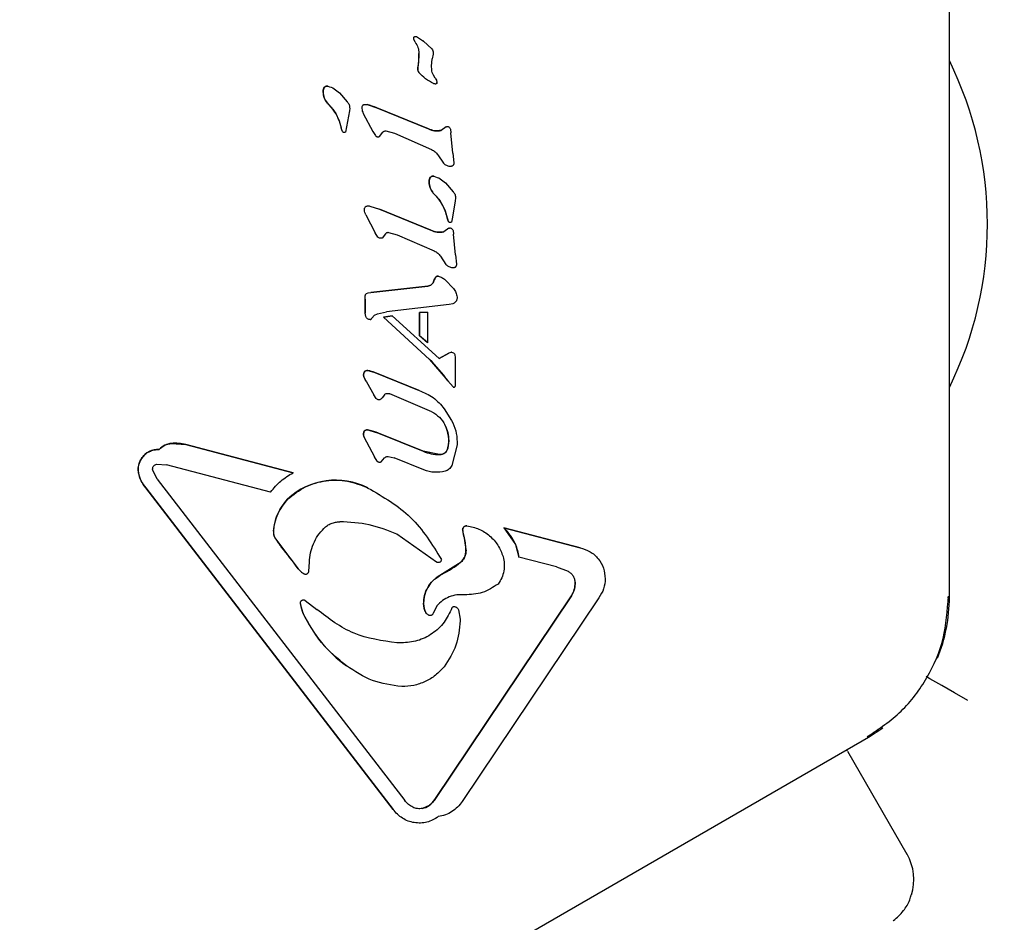
# Model space of a CAD drawing. Units: millimetres. Extents: x 452 to 1636, y 570 to 1473.
# Drawn here: x 1284 to 1289, y 986 to 991 of the extents above; entities that cross this region are included whole.
import ezdxf

# ---------------------------------------------------------------- set-up
doc = ezdxf.new("R2010")
doc.units = ezdxf.units.MM
doc.header["$LTSCALE"] = 100
doc.styles.add('SLDTEXTSTYLE1', font='TXT', dxfattribs={"width": 0.75})
doc.dimstyles.new('SLDDIMSTYLE1', dxfattribs={"dimtxt": 15.875, "dimasz": 8, "dimexe": 0, "dimexo": 0.0625, "dimgap": 3.96875, "dimtad": 2, "dimdec": 0, "dimrnd": 1e-09, "dimzin": 12, "dimdsep": 46, "dimtxsty": 'SLDTEXTSTYLE1', "dimblk1": 'DOT', "dimblk2": 'DOT', "dimsah": 1, "dimcen": 0.09, "dimse1": 1, "dimse2": 1, "dimadec": 0, "dimazin": 3, "dimtfac": 1, "dimtdec": 0, "dimtofl": 0, "dimtmove": 0, "dimatfit": 3, "dimldrblk": 'DOT', "dimfxl": 0, "dimfrac": 2, "dimtolj": 1, "dimtzin": 12, "dimarcsym": 0})

# ---------------------------------------------------------------- blocks, each defined once
blk = doc.blocks.new('_Dot')
at = {"color": 0, "linetype": 'ByBlock', "lineweight": -2}
blk.add_line((-0.5, 0), (-1, 0), dxfattribs=at)
at = {"color": 0, "linetype": 'ByBlock', "const_width": 0.5}
blk.add_lwpolyline([(-0.25, 0, 1), (0.25, 0, 1)], format="xyb", close=True, dxfattribs=at)
blk = doc.blocks.new('_D_4')
at = {"color": 7, "linetype": 'Continuous', "lineweight": 18}
blk.add_line((1427.2409, 1452.1597), (660.1273, 1452.1597), dxfattribs=at)
at = {"color": 7, "linetype": 'Continuous', "lineweight": 18, "xscale": 8, "yscale": 8, "rotation": 180.0000000000004}
blk.add_blockref('_Dot', (660.1273, 1452.1597), dxfattribs=at)
at = {"color": 7, "linetype": 'Continuous', "lineweight": 18, "xscale": 8, "yscale": 8}
blk.add_blockref('_Dot', (1427.2409, 1452.1597), dxfattribs=at)
at = {"color": 7, "linetype": 'Continuous', "lineweight": 18, "insert": (1026.0893, 1472.6237), "char_height": 15.875, "attachment_point": 1, "style": 'SLDTEXTSTYLE1'}
blk.add_mtext('767', dxfattribs=at)

msp = doc.modelspace()

# ---------------------------------------------------------------- linework, layer by layer
at = {"color": 7, "linetype": 'Continuous', "lineweight": 25}
for p, q in [((1289.0217, 987.6846), (1289.0217, 992.0763)), ((1285.87, 990.9744), (1285.87, 990.9744)), ((1285.8789, 990.9513), (1285.8722, 990.9644)), ((1285.8788, 990.9514), (1285.8789, 990.9513)), ((1285.886, 990.9839), (1285.9286, 990.9564)), ((1285.8965, 990.9781), (1285.8965, 990.9781)), ((1285.9286, 990.9564), (1285.9769, 990.9121)), ((1285.9289, 990.9561), (1285.9286, 990.9564)), ((1285.9009, 990.8856), (1285.9009, 990.8843)), ((1285.9009, 990.8843), (1285.9013, 990.8674)), ((1285.9009, 990.8843), (1285.9009, 990.8843)), ((1285.9769, 990.9121), (1285.9769, 990.9121)), ((1285.9845, 990.8797), (1285.9795, 990.8539)), ((1285.9852, 990.8874), (1285.9845, 990.8797)), ((1285.9013, 990.8674), (1285.8951, 990.7994)), ((1285.9752, 990.8109), (1285.9795, 990.8539)), ((1285.8939, 990.7913), (1285.8951, 990.7994)), ((1285.8951, 990.7994), (1285.895, 990.7994)), ((1285.9763, 990.7894), (1285.9752, 990.8109)), ((1285.9675, 990.7176), (1285.9675, 990.7176)), ((1285.9863, 990.7077), (1285.9862, 990.7078)), ((1285.9968, 990.74), (1285.9866, 990.7568)), ((1285.9968, 990.74), (1286.0037, 990.7268)), ((1286.0037, 990.7268), (1286.007, 990.7129)), ((1286.0037, 990.7268), (1286.0037, 990.7268)), ((1286.007, 990.7128), (1286.007, 990.7129)), ((1285.3379, 990.6582), (1285.3377, 990.6622)), ((1285.345, 990.6858), (1285.345, 990.6857)), ((1285.4025, 990.6771), (1285.4025, 990.6771)), ((1285.434, 990.6523), (1285.4797, 990.6008)), ((1285.434, 990.6523), (1285.434, 990.6523)), ((1285.3623, 990.5927), (1285.3623, 990.5927)), ((1285.4797, 990.6008), (1285.4797, 990.6008)), ((1285.4917, 990.5469), (1285.4689, 990.4225)), ((1285.4937, 990.5621), (1285.4917, 990.5469)), ((1285.4917, 990.5469), (1285.4917, 990.5469)), ((1285.5648, 990.5644), (1285.5651, 990.561)), ((1285.5651, 990.561), (1285.5651, 990.561)), ((1285.5685, 990.5765), (1285.5686, 990.5765)), ((1285.5736, 990.5312), (1285.6289, 990.4256)), ((1285.5736, 990.5312), (1285.5736, 990.5312)), ((1285.5966, 990.5835), (1285.6532, 990.5648)), ((1285.6531, 990.5648), (1285.9563, 990.4419)), ((1285.9563, 990.4419), (1285.6532, 990.5648)), ((1285.4321, 990.4882), (1285.4437, 990.448)), ((1285.4474, 990.4345), (1285.4437, 990.448)), ((1285.4517, 990.4251), (1285.4474, 990.4345)), ((1285.4557, 990.421), (1285.4558, 990.421)), ((1285.6289, 990.4256), (1285.6446, 990.4011)), ((1285.6289, 990.4256), (1285.6289, 990.4256)), ((1285.669, 990.3953), (1285.6887, 990.4208)), ((1285.7068, 990.4288), (1285.7572, 990.4148)), ((1285.7572, 990.4148), (1285.9758, 990.3193)), ((1285.9563, 990.4419), (1285.9563, 990.4419)), ((1286.0316, 990.4322), (1286.0315, 990.4322)), ((1286.0607, 990.4525), (1286.0316, 990.4322)), ((1286.0607, 990.4526), (1286.0607, 990.4526)), ((1286.0762, 990.4525), (1286.0762, 990.4525)), ((1286.0762, 990.4525), (1286.0762, 990.4525)), ((1286.0785, 990.4508), (1286.0785, 990.4508)), ((1286.0863, 990.4399), (1286.0892, 990.4178)), ((1286.0863, 990.4399), (1286.0863, 990.4399)), ((1286.0892, 990.4178), (1286.0892, 990.4182)), ((1286.1009, 990.2973), (1286.0892, 990.4178)), ((1285.6446, 990.4011), (1285.6446, 990.4011)), ((1285.6497, 990.3971), (1285.6497, 990.397)), ((1286.1009, 990.2973), (1286.1059, 990.2407)), ((1286.0127, 990.2882), (1286.0446, 990.2397)), ((1286.0446, 990.2397), (1286.0445, 990.2397)), ((1286.1059, 990.2407), (1286.106, 990.2386)), ((1286.1059, 990.2407), (1286.1059, 990.2407)), ((1286.0596, 990.2274), (1286.0596, 990.2274)), ((1285.9612, 990.1284), (1285.961, 990.1326)), ((1285.9612, 990.1289), (1285.9612, 990.1284)), ((1285.9683, 990.1562), (1285.9683, 990.1561)), ((1286.0258, 990.1475), (1286.0258, 990.1475)), ((1286.0573, 990.1227), (1286.0573, 990.1226)), ((1286.0573, 990.1226), (1286.103, 990.0712)), ((1286.103, 990.0712), (1286.103, 990.0712)), ((1285.9856, 990.0631), (1285.9856, 990.0631)), ((1286.115, 990.0173), (1286.0979, 989.9223)), ((1286.117, 990.0325), (1286.115, 990.0173)), ((1286.115, 990.0173), (1286.115, 990.0173)), ((1285.5805, 989.9643), (1285.5803, 989.9677)), ((1285.584, 989.9799), (1285.584, 989.9799)), ((1285.5945, 989.987), (1285.5945, 989.987)), ((1285.612, 989.9868), (1285.6121, 989.9868)), ((1285.6121, 989.9868), (1285.6687, 989.9681)), ((1285.6686, 989.9681), (1285.9717, 989.8452)), ((1285.9717, 989.8452), (1285.6687, 989.9681)), ((1286.0554, 989.9585), (1286.067, 989.9184)), ((1285.5891, 989.9345), (1285.6444, 989.8289)), ((1286.0707, 989.9049), (1286.067, 989.9184)), ((1286.0749, 989.8955), (1286.0707, 989.9049)), ((1286.0707, 989.9049), (1286.0707, 989.9049)), ((1286.079, 989.8914), (1286.0791, 989.8914)), ((1286.0979, 989.9223), (1286.0922, 989.893)), ((1285.9717, 989.8452), (1285.9717, 989.8452)), ((1286.0471, 989.8355), (1286.047, 989.8355)), ((1286.0762, 989.8559), (1286.0471, 989.8355)), ((1286.0762, 989.8559), (1286.0762, 989.8559)), ((1286.0917, 989.8558), (1286.0916, 989.8558)), ((1286.0939, 989.8541), (1286.094, 989.8541)), ((1286.1017, 989.8432), (1286.1047, 989.8211)), ((1286.1017, 989.8432), (1286.1017, 989.8432)), ((1285.6444, 989.8289), (1285.6443, 989.8289)), ((1285.66, 989.8044), (1285.6444, 989.8289)), ((1285.7042, 989.8242), (1285.6845, 989.7987)), ((1285.7222, 989.8321), (1285.7726, 989.8181)), ((1285.7726, 989.8181), (1285.9912, 989.7226)), ((1286.1047, 989.8211), (1286.1046, 989.8215)), ((1286.1164, 989.7006), (1286.1047, 989.8211)), ((1286.0282, 989.6915), (1286.06, 989.643)), ((1286.1164, 989.7006), (1286.1214, 989.644)), ((1286.06, 989.643), (1286.06, 989.643)), ((1286.0751, 989.6308), (1286.0751, 989.6307)), ((1286.1214, 989.644), (1286.1215, 989.6419)), ((1286.1214, 989.644), (1286.1214, 989.644)), ((1286.0415, 989.5628), (1286.0415, 989.5628)), ((1286.055, 989.5535), (1286.0551, 989.5535)), ((1286.0551, 989.5535), (1286.1045, 989.5024)), ((1285.6178, 989.4781), (1285.9528, 989.5156)), ((1285.9529, 989.5155), (1285.6179, 989.4781)), ((1286.1045, 989.5024), (1286.1045, 989.5024)), ((1285.5843, 989.4447), (1285.585, 989.4593)), ((1285.5845, 989.4387), (1285.5843, 989.4447)), ((1285.5845, 989.4387), (1285.5844, 989.3557)), ((1285.5844, 989.4387), (1285.5845, 989.4387)), ((1285.5844, 989.3557), (1285.5844, 989.4387)), ((1285.585, 989.4593), (1285.585, 989.4593)), ((1285.5874, 989.467), (1285.5875, 989.467)), ((1285.5929, 989.4722), (1285.593, 989.4722)), ((1285.593, 989.4722), (1285.6025, 989.4756)), ((1285.6025, 989.4756), (1285.6179, 989.4781)), ((1285.6025, 989.4756), (1285.6025, 989.4756)), ((1286.1252, 989.4516), (1286.1253, 989.4516)), ((1286.1253, 989.4516), (1286.1256, 989.4469)), ((1286.079, 989.4067), (1285.7104, 989.3644)), ((1286.1, 989.4124), (1286.079, 989.4067)), ((1285.5881, 989.336), (1285.5844, 989.3557)), ((1285.5844, 989.3557), (1285.5844, 989.3557)), ((1285.5997, 989.3226), (1285.5997, 989.3226)), ((1285.6247, 989.3278), (1285.6391, 989.3442)), ((1285.6391, 989.3442), (1285.6565, 989.3527)), ((1285.6565, 989.3527), (1285.7104, 989.3644)), ((1285.693, 989.3322), (1285.7439, 989.3404)), ((1285.6931, 989.3322), (1285.693, 989.3322)), ((1285.9635, 989.0835), (1285.693, 989.3322)), ((1285.744, 989.3404), (1285.6931, 989.3322)), ((1285.9635, 989.0835), (1285.6931, 989.3322)), ((1285.7104, 989.3644), (1285.7104, 989.3645)), ((1285.744, 989.3404), (1285.7439, 989.3404)), ((1286.0204, 989.0908), (1285.744, 989.3404)), ((1285.9035, 989.2226), (1285.9034, 989.3603)), ((1285.9035, 989.36), (1285.9034, 989.36)), ((1285.9505, 989.3622), (1285.9035, 989.36)), ((1285.9035, 989.36), (1285.9505, 989.3622)), ((1285.9035, 989.3603), (1285.9035, 989.2225)), ((1285.9505, 989.3617), (1285.9506, 989.3619)), ((1285.9506, 989.3621), (1285.9506, 989.1829)), ((1285.9035, 989.2225), (1285.9035, 989.2226)), ((1285.9505, 989.183), (1285.9035, 989.2226)), ((1285.9506, 989.1829), (1285.9035, 989.2225)), ((1285.9506, 989.1829), (1285.9505, 989.183)), ((1285.9635, 989.0835), (1286.071, 988.9578)), ((1286.0778, 989.1212), (1286.0204, 989.0908)), ((1286.0204, 989.0908), (1286.0778, 989.1212)), ((1286.0894, 989.1259), (1286.0778, 989.1212)), ((1286.0778, 989.1212), (1286.0778, 989.1212)), ((1286.0894, 989.1259), (1286.0894, 989.1259)), ((1286.1064, 989.1214), (1286.0948, 989.126)), ((1286.1162, 989.096), (1286.1137, 989.1121)), ((1286.1162, 988.9358), (1286.1162, 989.096)), ((1285.5753, 988.9942), (1285.5783, 989.01)), ((1285.5772, 988.9818), (1285.5753, 988.9942)), ((1285.5916, 988.9529), (1285.5772, 988.9818)), ((1285.5772, 988.9818), (1285.5772, 988.9818)), ((1285.5783, 989.0099), (1285.5783, 989.01)), ((1285.6007, 989.0189), (1285.6414, 989.0068)), ((1285.6007, 989.0189), (1285.6007, 989.0189)), ((1285.902, 988.9012), (1285.6414, 989.0068)), ((1285.6414, 989.0068), (1285.6414, 989.0068)), ((1285.6414, 989.0068), (1285.9019, 988.9012)), ((1285.5916, 988.9529), (1285.6348, 988.8761)), ((1286.071, 988.9578), (1286.1016, 988.9227)), ((1286.1017, 988.9227), (1286.1016, 988.9227)), ((1285.6494, 988.8541), (1285.6348, 988.8761)), ((1285.6348, 988.8761), (1285.6348, 988.8761)), ((1285.6548, 988.8497), (1285.6548, 988.8497)), ((1285.6975, 988.8764), (1285.6841, 988.8592)), ((1285.976, 988.7768), (1285.7302, 988.8816)), ((1285.9019, 988.9012), (1285.902, 988.9012)), ((1285.9606, 988.8756), (1285.9606, 988.8757)), ((1286.0501, 988.7941), (1286.093, 988.7258)), ((1286.0501, 988.7941), (1286.0501, 988.7941)), ((1286.093, 988.7258), (1286.093, 988.7258)), ((1285.5776, 988.6318), (1285.5753, 988.6453)), ((1285.5931, 988.5993), (1285.5776, 988.6318)), ((1285.5788, 988.6618), (1285.5788, 988.6618)), ((1285.6068, 988.6687), (1285.6634, 988.65)), ((1285.6068, 988.6687), (1285.6068, 988.6687)), ((1285.9255, 988.5437), (1285.6634, 988.65)), ((1285.6634, 988.65), (1285.6634, 988.65)), ((1285.6634, 988.65), (1285.9255, 988.5438)), ((1284.4449, 988.5901), (1284.5298, 988.5831)), ((1285.1612, 988.4177), (1284.5298, 988.5831)), ((1284.5298, 988.5831), (1285.1612, 988.4178)), ((1285.593, 988.5993), (1285.5931, 988.5993)), ((1285.5931, 988.5993), (1285.6392, 988.5108)), ((1286.0763, 988.6063), (1286.0719, 988.5642)), ((1286.1253, 988.582), (1286.0937, 988.4597)), ((1286.1258, 988.599), (1286.1253, 988.582)), ((1284.2684, 988.5019), (1284.2685, 988.5019)), ((1284.3731, 988.5549), (1284.3731, 988.5549)), ((1285.6548, 988.4863), (1285.6392, 988.5108)), ((1285.6784, 988.4809), (1285.6993, 988.5059)), ((1285.7197, 988.513), (1285.7561, 988.5046)), ((1285.9301, 988.434), (1285.7561, 988.5046)), ((1286.0225, 988.5244), (1285.9255, 988.5437)), ((1284.3587, 988.4679), (1284.4168, 988.4644)), ((1285.0287, 988.3042), (1284.4168, 988.4644)), ((1285.6598, 988.4823), (1285.6599, 988.4822)), ((1284.251, 988.418), (1284.2493, 988.4379)), ((1284.251, 988.418), (1284.251, 988.418)), ((1284.3349, 988.432), (1284.3339, 988.4395)), ((1284.3607, 988.38), (1284.3349, 988.432)), ((1285.1612, 988.4177), (1285.1612, 988.4178)), ((1285.7502, 986.4368), (1284.2936, 988.3282)), ((1284.2936, 988.3282), (1284.2937, 988.3282)), ((1284.2937, 988.3282), (1285.7502, 986.4367)), ((1284.3607, 988.38), (1285.8173, 986.4884)), ((1285.6009, 988.3279), (1285.6009, 988.3278)), ((1285.6712, 988.2912), (1285.6711, 988.2912)), ((1285.1287, 988.2629), (1285.1287, 988.2629)), ((1286.1833, 988.1057), (1286.1833, 988.1057)), ((1285.0446, 988.0747), (1285.0445, 988.0695)), ((1286.0035, 987.8923), (1285.7719, 988.0554)), ((1286.1587, 988.0768), (1286.1582, 988.0813)), ((1286.1654, 988.0436), (1286.1587, 988.0768)), ((1286.1587, 988.0768), (1286.1587, 988.0768)), ((1286.1653, 988.0436), (1286.1654, 988.0436)), ((1286.1654, 988.0436), (1286.1777, 987.9652)), ((1286.2779, 988.0734), (1286.2779, 988.0734)), ((1286.4002, 988.0934), (1286.4696, 987.9959)), ((1286.8486, 987.976), (1286.4002, 988.0934)), ((1286.4002, 988.0934), (1286.4002, 988.0934)), ((1286.4002, 988.0934), (1286.8486, 987.976)), ((1285.054, 988.0346), (1285.0915, 987.9812)), ((1285.0915, 987.9812), (1285.1909, 987.8522)), ((1286.4696, 987.9959), (1286.4896, 987.9217)), ((1286.1777, 987.9652), (1286.1776, 987.9653)), ((1286.1777, 987.9652), (1286.1779, 987.9596)), ((1286.3962, 987.9239), (1286.3962, 987.9239)), ((1286.4896, 987.9217), (1286.4895, 987.9218)), ((1286.71, 987.864), (1286.4896, 987.9217)), ((1286.8486, 987.976), (1286.8486, 987.976)), ((1286.9042, 987.9549), (1286.9042, 987.9549)), ((1285.2542, 987.8393), (1285.2569, 987.8906)), ((1286.0052, 987.8912), (1286.0052, 987.8912)), ((1286.1344, 987.8814), (1286.024, 987.8123)), ((1286.0327, 987.908), (1286.0328, 987.9079)), ((1286.1344, 987.8814), (1286.1343, 987.8815)), ((1286.71, 987.864), (1286.7786, 987.838)), ((1285.2209, 987.8252), (1285.2209, 987.8252)), ((1285.2247, 987.8231), (1285.2247, 987.8231)), ((1286.367, 987.7629), (1286.3671, 987.7629)), ((1286.8195, 987.7718), (1286.8197, 987.7646)), ((1286.7979, 987.693), (1285.9942, 986.4942)), ((1285.9942, 986.4943), (1286.7978, 987.693)), ((1285.2042, 987.6455), (1285.2034, 987.651)), ((1285.2204, 987.5892), (1285.2042, 987.6455)), ((1285.2042, 987.6455), (1285.2042, 987.6455)), ((1285.2311, 987.667), (1285.231, 987.667)), ((1285.232, 987.6665), (1285.232, 987.6664)), ((1285.232, 987.6664), (1285.3006, 987.6129)), ((1285.9288, 987.6442), (1285.9288, 987.6459)), ((1285.9288, 987.6458), (1285.9288, 987.6459)), ((1286.0064, 987.635), (1285.9841, 987.5893)), ((1286.9598, 987.6825), (1286.1562, 986.4837)), ((1286.9598, 987.6825), (1286.9598, 987.6825)), ((1289.0102, 987.6845), (1289.0217, 987.6846)), ((1285.3006, 987.6129), (1285.3006, 987.6129)), ((1285.9559, 987.5811), (1285.9559, 987.5811)), ((1286.1046, 987.6297), (1286.1048, 987.6297)), ((1286.1222, 987.6261), (1286.1222, 987.6261)), ((1286.1346, 987.6112), (1286.1347, 987.6112)), ((1286.1347, 987.6112), (1286.1426, 987.5563)), ((1286.1425, 987.5564), (1286.1426, 987.5563)), ((1286.1426, 987.5563), (1286.1427, 987.546)), ((1285.772, 987.417), (1285.7719, 987.417)), ((1285.7972, 987.4163), (1285.772, 987.417)), ((1285.4742, 987.2816), (1285.4742, 987.2816)), ((1285.5412, 987.2365), (1285.5413, 987.2365)), ((1285.7994, 987.159), (1285.7995, 987.159)), ((1288.5467, 986.8618), (1288.6301, 986.916)), ((1284.7434, 984.666), (1288.5467, 986.8618)), ((1288.541, 986.8718), (1288.5467, 986.8618)), ((1288.4223, 986.7791), (1288.4174, 986.7872)), ((1288.4223, 986.7791), (1288.7723, 986.1729)), ((1285.9942, 986.4942), (1285.9942, 986.4943)), ((1285.7502, 986.4367), (1285.7502, 986.4368)), ((1285.9605, 986.4591), (1285.9212, 986.4423)), ((1285.8103, 986.3812), (1285.8103, 986.3812)), ((1286.015, 986.3941), (1286.0151, 986.3941))]:
    msp.add_line(p, q, dxfattribs=at)
at = {"color": 7, "linetype": 'Continuous', "lineweight": 25, "flags": 128}
msp.add_lwpolyline([(1289.1295, 987.0766), (1289.0515, 987.1216), (1288.9765, 987.165), (1288.9073, 987.2049), (1288.8841, 987.2182)], dxfattribs=at)
at = {"color": 7, "linetype": 'Continuous', "lineweight": 25}
for centre, radius, start, end in [((1285.5289, 990.8674), 0.3723, 349.47991, 2.60577), ((1287.0674, 989.8809), 2.1781, 333.79537, 26.20462), ((1285.9217, 990.7913), 0.0279, 163.10454, 220.60593), ((1285.3793, 990.6623), 0.0416, 145.57668, 185.8413), ((1285.4376, 990.6581), 0.0997, 180.00783, 220.94517), ((1285.3605, 990.6712), 0.0213, 76.5173, 136.83364), ((1285.167, 990.3868), 0.2838, 20.9232, 46.51555), ((1285.4874, 990.1577), 0.4396, 67.85345, 75.62685), ((1286.0066, 990.535), 0.1058, 241.61321, 283.65346), ((1286.0027, 990.1326), 0.0417, 145.59485, 185.09132), ((1286.0611, 990.1285), 0.0999, 179.77881, 220.9063), ((1285.9838, 990.1416), 0.0213, 76.43999, 136.91094), ((1285.7903, 989.8572), 0.2837, 20.92073, 46.51801), ((1285.8247, 989.8701), 0.247, 11.27484, 20.9701), ((1286.1698, 989.9396), 0.105, 191.62888, 199.30917), ((1286.022, 989.9383), 0.1058, 241.61321, 283.65346), ((1285.9424, 989.562), 0.049, 312.25029, 343.13009), ((1286.0452, 989.5308), 0.0585, 139.12403, 163.14992), ((1286.0116, 989.56), 0.014, 75.49252, 139.38981), ((1285.9483, 989.5555), 0.0402, 276.4831, 312.33763), ((1285.4958, 988.5749), 0.6909, 33.65368, 47.40506), ((1285.6177, 988.9943), 0.0424, 158.27173, 197.1425), ((1285.6948, 989.0222), 0.1244, 198.9878, 213.8965), ((1285.5956, 988.999), 0.0205, 75.61999, 147.79972), ((1285.577, 988.8643), 0.1564, 65.7065, 81.28582), ((1285.8703, 988.6063), 0.206, 348.2254, 26.70672), ((1285.6159, 988.6453), 0.0406, 156.04567, 199.35438), ((1285.7365, 988.6872), 0.1683, 199.22684, 211.50427), ((1285.5977, 988.6454), 0.025, 68.68826, 139.05659), ((1285.5394, 988.3691), 0.3071, 66.18582, 77.33233), ((1284.455, 988.4787), 0.1119, 95.2272, 137.07414), ((1284.4674, 988.3461), 0.2451, 75.25016, 95.28047), ((1286.0229, 988.5744), 0.05, 269.56683, 348.21045), ((1284.3659, 988.4379), 0.1166, 146.75482, 189.83506), ((1284.3698, 988.4316), 0.1234, 88.45884, 145.27704), ((1286.0249, 988.7892), 0.2648, 247.94922, 269.49198), ((1284.4476, 988.4562), 0.2003, 191.00901, 219.7445), ((1285.4108, 987.9613), 0.413, 62.58981, 133.08144), ((1285.3491, 988.0515), 0.3054, 136.20243, 175.63886), ((1286.1826, 988.0813), 0.0244, 88.52973, 190.59391), ((1285.1123, 988.0694), 0.0679, 175.52101, 210.8007), ((1286.2847, 988.0849), 0.1263, 183.65777, 199.06417), ((1285.9249, 987.9657), 0.2527, 359.90133, 17.9544), ((1286.1909, 987.871), 0.3054, 24.14085, 46.74198), ((1285.4279, 988.2568), 0.4349, 210.71802, 219.25437), ((1282.9695, 986.2418), 2.7437, 35.94011, 39.35303), ((1286.2432, 987.8952), 0.2478, 6.15141, 23.98117), ((1286.0859, 987.9595), 0.0919, 301.79841, 3.58155), ((1285.5577, 988.6796), 0.9846, 298.26101, 305.84926), ((1286.1113, 987.6519), 0.1826, 118.59774, 181.91718), ((1286.6911, 987.7646), 0.1286, 326.11747, 3.22125), ((1285.3939, 987.6696), 0.1912, 187.24845, 204.87133), ((1286.0261, 987.6441), 0.0973, 178.96811, 210.33947), ((1288.0712, 987.6846), 0.9505, 337.92069, 359.99908), ((1285.9403, 987.9247), 0.7943, 204.98632, 234.06447), ((1285.8927, 986.5578), 0.1197, 304.46394, 327.93533), ((1285.8989, 986.5488), 0.1089, 281.81651, 304.4878), ((1288.5127, 986.0229), 0.2999, 342.68566, 30.01399)]:
    msp.add_arc(centre, radius, start, end, dxfattribs=at)
for points, knots in [([(1285.87, 990.9744), (1285.8701, 990.9753), (1285.8703, 990.9772), (1285.8715, 990.9797), (1285.8731, 990.982), (1285.8753, 990.9837), (1285.8779, 990.9848), (1285.8806, 990.9852), (1285.8834, 990.985), (1285.8852, 990.9843), (1285.886, 990.9839)], [0, 0, 0, 0, 0.124888, 0.251027, 0.374965, 0.500993, 0.624482, 0.748812, 0.875428, 1, 1, 1, 1]), ([(1285.8722, 990.9644), (1285.8716, 990.966), (1285.8702, 990.9692), (1285.8701, 990.9727), (1285.87, 990.9744)], [0, 0, 0, 0, 0.502099, 1, 1, 1, 1]), ([(1285.8789, 990.9513), (1285.8852, 990.9413), (1285.898, 990.9212), (1285.8999, 990.8975), (1285.9009, 990.8856)], [0, 0, 0, 0, 0.4999057, 1, 1, 1, 1]), ([(1285.9769, 990.9121), (1285.9793, 990.9083), (1285.9841, 990.9008), (1285.9848, 990.8919), (1285.9852, 990.8874)], [0, 0, 0, 0, 0.499813, 1, 1, 1, 1]), ([(1285.9005, 990.7731), (1285.8986, 990.7759), (1285.8948, 990.7813), (1285.8942, 990.7879), (1285.8939, 990.7913)], [0, 0, 0, 0, 0.4996719, 1, 1, 1, 1]), ([(1285.9863, 990.7077), (1285.9702, 990.7164), (1285.9382, 990.7337), (1285.9131, 990.76), (1285.9005, 990.7731)], [0, 0, 0, 0, 0.499984, 1, 1, 1, 1]), ([(1285.9866, 990.7568), (1285.984, 990.7619), (1285.9789, 990.7722), (1285.9772, 990.7837), (1285.9763, 990.7894)], [0, 0, 0, 0, 0.4998114, 1, 1, 1, 1]), ([(1285.9986, 990.7047), (1285.9964, 990.7049), (1285.9922, 990.7053), (1285.9882, 990.7069), (1285.9863, 990.7077)], [0, 0, 0, 0, 0.499142, 1, 1, 1, 1]), ([(1286.007, 990.7129), (1286.0069, 990.7123), (1286.0069, 990.7112), (1286.0064, 990.7097), (1286.0056, 990.7082), (1286.0045, 990.707), (1286.0033, 990.706), (1286.0018, 990.7052), (1286.0002, 990.7048), (1285.9991, 990.7048), (1285.9986, 990.7047)], [0, 0, 0, 0, 0.125893, 0.25018, 0.374103, 0.498512, 0.624245, 0.748855, 0.874001, 1, 1, 1, 1]), ([(1285.3377, 990.6622), (1285.338, 990.6664), (1285.3387, 990.6748), (1285.3429, 990.6821), (1285.345, 990.6857)], [0, 0, 0, 0, 0.500122, 1, 1, 1, 1]), ([(1285.3623, 990.5927), (1285.3553, 990.6025), (1285.3413, 990.6221), (1285.339, 990.6462), (1285.3379, 990.6582)], [0, 0, 0, 0, 0.500041, 1, 1, 1, 1]), ([(1285.345, 990.6857), (1285.3464, 990.687), (1285.3491, 990.6895), (1285.3543, 990.6918), (1285.3599, 990.6928), (1285.3636, 990.6922), (1285.3655, 990.6919)], [0, 0, 0, 0, 0.249123, 0.500395, 0.749676, 1, 1, 1, 1]), ([(1285.3655, 990.6919), (1285.3783, 990.6878), (1285.404, 990.6795), (1285.424, 990.6613), (1285.434, 990.6523)], [0, 0, 0, 0, 0.499993, 1, 1, 1, 1]), ([(1285.3623, 990.5927), (1285.3769, 990.5772), (1285.406, 990.5463), (1285.4234, 990.5075), (1285.4321, 990.4882)], [0, 0, 0, 0, 0.500067, 1, 1, 1, 1]), ([(1285.4797, 990.6008), (1285.4838, 990.595), (1285.4918, 990.5833), (1285.4931, 990.5692), (1285.4937, 990.5621)], [0, 0, 0, 0, 0.499991, 1, 1, 1, 1]), ([(1285.5686, 990.5765), (1285.5674, 990.5747), (1285.5653, 990.5709), (1285.565, 990.5666), (1285.5648, 990.5644)], [0, 0, 0, 0, 0.501551, 1, 1, 1, 1]), ([(1285.5651, 990.561), (1285.5657, 990.5558), (1285.5668, 990.5454), (1285.5713, 990.5359), (1285.5736, 990.5312)], [0, 0, 0, 0, 0.500021, 1, 1, 1, 1]), ([(1285.579, 990.5837), (1285.578, 990.5834), (1285.5759, 990.5828), (1285.5731, 990.5812), (1285.5705, 990.5791), (1285.5692, 990.5774), (1285.5686, 990.5765)], [0, 0, 0, 0, 0.24809, 0.498574, 0.748922, 1, 1, 1, 1]), ([(1285.579, 990.5837), (1285.582, 990.5842), (1285.5878, 990.5851), (1285.5937, 990.584), (1285.5966, 990.5835)], [0, 0, 0, 0, 0.500806, 1, 1, 1, 1]), ([(1285.4689, 990.4225), (1285.4683, 990.422), (1285.467, 990.421), (1285.4647, 990.42), (1285.4622, 990.4195), (1285.4597, 990.4195), (1285.4572, 990.4202), (1285.455, 990.4214), (1285.4531, 990.423), (1285.4521, 990.4244), (1285.4517, 990.4251)], [0, 0, 0, 0, 0.124481, 0.248833, 0.374422, 0.500461, 0.624897, 0.749929, 0.875519, 1, 1, 1, 1]), ([(1285.6887, 990.4208), (1285.6898, 990.4222), (1285.692, 990.4249), (1285.6965, 990.4276), (1285.7016, 990.4291), (1285.705, 990.4289), (1285.7068, 990.4288)], [0, 0, 0, 0, 0.2513223, 0.4998713, 0.7514748, 1, 1, 1, 1]), ([(1286.0316, 990.4322), (1286.0186, 990.4303), (1285.9926, 990.4266), (1285.9684, 990.4368), (1285.9563, 990.4419)], [0, 0, 0, 0, 0.499844, 1, 1, 1, 1]), ([(1286.0607, 990.4526), (1286.0621, 990.4532), (1286.0651, 990.4545), (1286.0699, 990.4547), (1286.0746, 990.4536), (1286.0772, 990.4518), (1286.0785, 990.4508)], [0, 0, 0, 0, 0.251518, 0.499208, 0.749988, 1, 1, 1, 1]), ([(1286.0785, 990.4508), (1286.0803, 990.4493), (1286.0838, 990.4463), (1286.0854, 990.442), (1286.0863, 990.4399)], [0, 0, 0, 0, 0.499619, 1, 1, 1, 1]), ([(1285.6446, 990.4011), (1285.6462, 990.3996), (1285.6496, 990.3967), (1285.6559, 990.3943), (1285.6626, 990.3936), (1285.6669, 990.3948), (1285.669, 990.3953)], [0, 0, 0, 0, 0.250898, 0.500523, 0.750401, 1, 1, 1, 1]), ([(1285.9758, 990.3193), (1285.983, 990.3154), (1285.9974, 990.3075), (1286.0076, 990.2946), (1286.0127, 990.2882)], [0, 0, 0, 0, 0.5001826, 1, 1, 1, 1]), ([(1286.0784, 990.2204), (1286.072, 990.2222), (1286.0591, 990.2259), (1286.0494, 990.2351), (1286.0446, 990.2397)], [0, 0, 0, 0, 0.499892, 1, 1, 1, 1]), ([(1286.0979, 990.2226), (1286.0964, 990.2219), (1286.0934, 990.2205), (1286.0884, 990.2195), (1286.0833, 990.2193), (1286.08, 990.22), (1286.0784, 990.2204)], [0, 0, 0, 0, 0.24889, 0.498804, 0.750526, 1, 1, 1, 1]), ([(1286.106, 990.2386), (1286.1059, 990.2371), (1286.1057, 990.2339), (1286.104, 990.2296), (1286.1015, 990.2256), (1286.0991, 990.2236), (1286.0979, 990.2226)], [0, 0, 0, 0, 0.249553, 0.500202, 0.74993, 1, 1, 1, 1]), ([(1285.961, 990.1326), (1285.9613, 990.1368), (1285.962, 990.1452), (1285.9662, 990.1525), (1285.9683, 990.1561)], [0, 0, 0, 0, 0.500122, 1, 1, 1, 1]), ([(1285.9856, 990.0631), (1285.9786, 990.0729), (1285.9646, 990.0925), (1285.9623, 990.1164), (1285.9612, 990.1284)], [0, 0, 0, 0, 0.500071, 1, 1, 1, 1]), ([(1285.9683, 990.1561), (1285.9697, 990.1574), (1285.9724, 990.1599), (1285.9776, 990.1622), (1285.9832, 990.1632), (1285.9869, 990.1626), (1285.9888, 990.1623)], [0, 0, 0, 0, 0.2490998, 0.5001692, 0.7492508, 1, 1, 1, 1]), ([(1285.9888, 990.1623), (1286.0016, 990.1582), (1286.0274, 990.1499), (1286.0473, 990.1317), (1286.0573, 990.1226)], [0, 0, 0, 0, 0.4997375, 1, 1, 1, 1]), ([(1286.103, 990.0712), (1286.1071, 990.0654), (1286.1151, 990.0537), (1286.1164, 990.0396), (1286.117, 990.0325)], [0, 0, 0, 0, 0.500277, 1, 1, 1, 1]), ([(1285.9856, 990.0631), (1286.0002, 990.0476), (1286.0293, 990.0167), (1286.0467, 989.9779), (1286.0554, 989.9585)], [0, 0, 0, 0, 0.499973, 1, 1, 1, 1]), ([(1285.5803, 989.9677), (1285.5804, 989.9699), (1285.5807, 989.9742), (1285.5829, 989.978), (1285.584, 989.9799)], [0, 0, 0, 0, 0.49918, 1, 1, 1, 1]), ([(1285.5891, 989.9345), (1285.5868, 989.9392), (1285.5822, 989.9487), (1285.5811, 989.9591), (1285.5805, 989.9643)], [0, 0, 0, 0, 0.500357, 1, 1, 1, 1]), ([(1285.584, 989.9799), (1285.5847, 989.9807), (1285.586, 989.9824), (1285.5885, 989.9845), (1285.5914, 989.9861), (1285.5934, 989.9867), (1285.5945, 989.987)], [0, 0, 0, 0, 0.251078, 0.501426, 0.75191, 1, 1, 1, 1]), ([(1285.5945, 989.987), (1285.5974, 989.9875), (1285.6033, 989.9885), (1285.6091, 989.9873), (1285.6121, 989.9868)], [0, 0, 0, 0, 0.500122, 1, 1, 1, 1]), ([(1286.0922, 989.893), (1286.0916, 989.8924), (1286.0903, 989.8913), (1286.088, 989.8903), (1286.0855, 989.8898), (1286.083, 989.8899), (1286.0805, 989.8906), (1286.0783, 989.8918), (1286.0764, 989.8934), (1286.0754, 989.8948), (1286.0749, 989.8955)], [0, 0, 0, 0, 0.124459, 0.248645, 0.374069, 0.499942, 0.624214, 0.749079, 0.874503, 1, 1, 1, 1]), ([(1286.0471, 989.8355), (1286.0341, 989.8336), (1286.0081, 989.8299), (1285.9839, 989.8401), (1285.9717, 989.8452)], [0, 0, 0, 0, 0.499959, 1, 1, 1, 1]), ([(1286.0762, 989.8559), (1286.0776, 989.8565), (1286.0805, 989.8579), (1286.0854, 989.858), (1286.0901, 989.8569), (1286.0927, 989.8551), (1286.094, 989.8541)], [0, 0, 0, 0, 0.249456, 0.499998, 0.750477, 1, 1, 1, 1]), ([(1286.094, 989.8541), (1286.0957, 989.8526), (1286.0992, 989.8496), (1286.1009, 989.8454), (1286.1017, 989.8432)], [0, 0, 0, 0, 0.499619, 1, 1, 1, 1]), ([(1285.6845, 989.7987), (1285.6823, 989.7981), (1285.6781, 989.7969), (1285.6713, 989.7976), (1285.665, 989.7999), (1285.6617, 989.8029), (1285.66, 989.8044)], [0, 0, 0, 0, 0.249519, 0.499317, 0.750682, 1, 1, 1, 1]), ([(1285.7042, 989.8242), (1285.7053, 989.8255), (1285.7075, 989.8282), (1285.712, 989.8309), (1285.717, 989.8325), (1285.7205, 989.8322), (1285.7222, 989.8321)], [0, 0, 0, 0, 0.251322, 0.499871, 0.751475, 1, 1, 1, 1]), ([(1285.9912, 989.7226), (1285.9985, 989.7187), (1286.0129, 989.7108), (1286.0231, 989.6979), (1286.0282, 989.6915)], [0, 0, 0, 0, 0.5001826, 1, 1, 1, 1]), ([(1286.0938, 989.6237), (1286.0874, 989.6255), (1286.0746, 989.6292), (1286.0649, 989.6384), (1286.06, 989.643)], [0, 0, 0, 0, 0.499892, 1, 1, 1, 1]), ([(1286.1134, 989.6259), (1286.1119, 989.6252), (1286.1088, 989.6238), (1286.1038, 989.6229), (1286.0988, 989.6226), (1286.0955, 989.6233), (1286.0938, 989.6237)], [0, 0, 0, 0, 0.248842, 0.498709, 0.749815, 1, 1, 1, 1]), ([(1286.1215, 989.6419), (1286.1214, 989.6404), (1286.1212, 989.6372), (1286.1195, 989.6329), (1286.117, 989.6289), (1286.1146, 989.6269), (1286.1134, 989.6259)], [0, 0, 0, 0, 0.2505309, 0.5003078, 0.7499825, 1, 1, 1, 1]), ([(1285.9893, 989.5478), (1285.9877, 989.5436), (1285.9846, 989.5354), (1285.9785, 989.529), (1285.9754, 989.5258)], [0, 0, 0, 0, 0.499613, 1, 1, 1, 1]), ([(1285.9893, 989.5478), (1285.9907, 989.5517), (1285.9935, 989.5594), (1285.9986, 989.5659), (1286.0012, 989.5692)], [0, 0, 0, 0, 0.499961, 1, 1, 1, 1]), ([(1286.0012, 989.5692), (1286.0021, 989.5701), (1286.0039, 989.5719), (1286.0076, 989.5735), (1286.0115, 989.5742), (1286.0141, 989.5738), (1286.0153, 989.5735)], [0, 0, 0, 0, 0.249467, 0.498365, 0.750801, 1, 1, 1, 1]), ([(1286.0153, 989.5735), (1286.0225, 989.5712), (1286.0368, 989.5667), (1286.049, 989.5579), (1286.0551, 989.5535)], [0, 0, 0, 0, 0.4994494, 1, 1, 1, 1]), ([(1285.9754, 989.5258), (1285.9721, 989.5232), (1285.9653, 989.518), (1285.957, 989.5164), (1285.9529, 989.5155)], [0, 0, 0, 0, 0.500114, 1, 1, 1, 1]), ([(1286.1045, 989.5024), (1286.1096, 989.4946), (1286.1198, 989.479), (1286.1234, 989.4608), (1286.1253, 989.4516)], [0, 0, 0, 0, 0.499902, 1, 1, 1, 1]), ([(1285.585, 989.4593), (1285.5852, 989.4606), (1285.5856, 989.4633), (1285.5869, 989.4658), (1285.5875, 989.467)], [0, 0, 0, 0, 0.500348, 1, 1, 1, 1]), ([(1285.5875, 989.467), (1285.5882, 989.468), (1285.5897, 989.4702), (1285.5919, 989.4715), (1285.593, 989.4722)], [0, 0, 0, 0, 0.501464, 1, 1, 1, 1]), ([(1286.1256, 989.4469), (1286.1254, 989.4445), (1286.1252, 989.4397), (1286.1229, 989.4327), (1286.1194, 989.4263), (1286.1161, 989.4228), (1286.1144, 989.421)], [0, 0, 0, 0, 0.249941, 0.499883, 0.750878, 1, 1, 1, 1]), ([(1286.1144, 989.421), (1286.1122, 989.4192), (1286.1079, 989.4155), (1286.1027, 989.4135), (1286.1, 989.4124)], [0, 0, 0, 0, 0.499375, 1, 1, 1, 1]), ([(1285.5977, 989.3239), (1285.5957, 989.3255), (1285.5915, 989.3289), (1285.5893, 989.3337), (1285.5881, 989.336)], [0, 0, 0, 0, 0.500226, 1, 1, 1, 1]), ([(1285.6136, 989.3185), (1285.6108, 989.3188), (1285.6051, 989.3196), (1285.6002, 989.3224), (1285.5977, 989.3239)], [0, 0, 0, 0, 0.500542, 1, 1, 1, 1]), ([(1285.6136, 989.3185), (1285.6148, 989.3188), (1285.6172, 989.3196), (1285.6203, 989.3218), (1285.6229, 989.3245), (1285.6241, 989.3267), (1285.6247, 989.3278)], [0, 0, 0, 0, 0.249338, 0.499162, 0.749441, 1, 1, 1, 1]), ([(1286.0948, 989.126), (1286.0939, 989.1261), (1286.0921, 989.1264), (1286.0903, 989.1261), (1286.0894, 989.1259)], [0, 0, 0, 0, 0.4982571, 1, 1, 1, 1]), ([(1286.1137, 989.1121), (1286.1128, 989.1139), (1286.1112, 989.1177), (1286.108, 989.1201), (1286.1064, 989.1214)], [0, 0, 0, 0, 0.5007157, 1, 1, 1, 1]), ([(1285.5783, 989.01), (1285.5797, 989.0117), (1285.5823, 989.0151), (1285.588, 989.0183), (1285.5944, 989.0199), (1285.5986, 989.0192), (1285.6007, 989.0189)], [0, 0, 0, 0, 0.249135, 0.500004, 0.750955, 1, 1, 1, 1]), ([(1286.1016, 988.9227), (1286.1021, 988.9224), (1286.1029, 988.9217), (1286.1044, 988.9211), (1286.106, 988.921), (1286.1071, 988.9212), (1286.1076, 988.9213)], [0, 0, 0, 0, 0.263729, 0.505568, 0.751939, 1, 1, 1, 1]), ([(1286.1076, 988.9213), (1286.1089, 988.9217), (1286.1115, 988.9227), (1286.1134, 988.9247), (1286.1144, 988.9257)], [0, 0, 0, 0, 0.501324, 1, 1, 1, 1]), ([(1286.1144, 988.9257), (1286.1149, 988.9274), (1286.116, 988.9306), (1286.1161, 988.9341), (1286.1162, 988.9358)], [0, 0, 0, 0, 0.504759, 1, 1, 1, 1]), ([(1285.6732, 988.848), (1285.6711, 988.8475), (1285.6668, 988.8464), (1285.6603, 988.8471), (1285.6541, 988.8496), (1285.651, 988.8526), (1285.6494, 988.8541)], [0, 0, 0, 0, 0.248564, 0.499834, 0.749591, 1, 1, 1, 1]), ([(1285.6841, 988.8592), (1285.6826, 988.857), (1285.6796, 988.8527), (1285.6753, 988.8496), (1285.6732, 988.848)], [0, 0, 0, 0, 0.499351, 1, 1, 1, 1]), ([(1285.6975, 988.8764), (1285.6998, 988.8782), (1285.7045, 988.8819), (1285.713, 988.8844), (1285.7219, 988.8847), (1285.7275, 988.8827), (1285.7302, 988.8816)], [0, 0, 0, 0, 0.2498, 0.50051, 0.750258, 1, 1, 1, 1]), ([(1285.902, 988.9012), (1285.9311, 988.8895), (1285.9894, 988.8661), (1286.0299, 988.8181), (1286.0501, 988.7941)], [0, 0, 0, 0, 0.4999901, 1, 1, 1, 1]), ([(1285.976, 988.7768), (1285.9922, 988.767), (1286.0246, 988.7473), (1286.0444, 988.715), (1286.0543, 988.6988)], [0, 0, 0, 0, 0.500154, 1, 1, 1, 1]), ([(1286.0543, 988.6988), (1286.0606, 988.684), (1286.0734, 988.6544), (1286.0753, 988.6223), (1286.0763, 988.6063)], [0, 0, 0, 0, 0.50021, 1, 1, 1, 1]), ([(1286.093, 988.7258), (1286.1025, 988.7057), (1286.1215, 988.6655), (1286.1244, 988.6211), (1286.1258, 988.599)], [0, 0, 0, 0, 0.49997, 1, 1, 1, 1]), ([(1285.5753, 988.6453), (1285.5755, 988.6481), (1285.5758, 988.6538), (1285.5778, 988.6591), (1285.5788, 988.6618)], [0, 0, 0, 0, 0.501173, 1, 1, 1, 1]), ([(1285.5788, 988.6618), (1285.5806, 988.6635), (1285.5844, 988.6671), (1285.5916, 988.67), (1285.5994, 988.6708), (1285.6044, 988.6694), (1285.6068, 988.6687)], [0, 0, 0, 0, 0.24967, 0.500518, 0.749571, 1, 1, 1, 1]), ([(1284.3731, 988.5549), (1284.3835, 988.5641), (1284.4041, 988.5824), (1284.4313, 988.5876), (1284.4449, 988.5901)], [0, 0, 0, 0, 0.50009, 1, 1, 1, 1]), ([(1286.0719, 988.5642), (1286.0702, 988.5587), (1286.0667, 988.5477), (1286.0549, 988.5348), (1286.0398, 988.526), (1286.0283, 988.5249), (1286.0225, 988.5244)], [0, 0, 0, 0, 0.25001, 0.49982, 0.749571, 1, 1, 1, 1]), ([(1284.2493, 988.4379), (1284.2502, 988.4492), (1284.2519, 988.472), (1284.2629, 988.4919), (1284.2685, 988.5019)], [0, 0, 0, 0, 0.499814, 1, 1, 1, 1]), ([(1284.2685, 988.5019), (1284.2749, 988.5099), (1284.2877, 988.5258), (1284.3136, 988.5426), (1284.3425, 988.5535), (1284.3629, 988.5544), (1284.3731, 988.5549)], [0, 0, 0, 0, 0.249844, 0.499973, 0.749962, 1, 1, 1, 1]), ([(1285.6993, 988.5059), (1285.7008, 988.5071), (1285.7036, 988.5094), (1285.7087, 988.5116), (1285.7141, 988.513), (1285.7178, 988.513), (1285.7197, 988.513)], [0, 0, 0, 0, 0.250057, 0.499683, 0.750009, 1, 1, 1, 1]), ([(1284.3339, 988.4395), (1284.3343, 988.4429), (1284.335, 988.4498), (1284.3406, 988.4587), (1284.3487, 988.4655), (1284.3554, 988.4671), (1284.3587, 988.4679)], [0, 0, 0, 0, 0.2497955, 0.5004458, 0.75001, 1, 1, 1, 1]), ([(1285.6548, 988.4863), (1285.6564, 988.4849), (1285.6596, 988.482), (1285.6657, 988.4797), (1285.6722, 988.4791), (1285.6763, 988.4803), (1285.6784, 988.4809)], [0, 0, 0, 0, 0.250617, 0.499591, 0.749309, 1, 1, 1, 1]), ([(1286.0937, 988.4597), (1286.0916, 988.4559), (1286.0874, 988.4481), (1286.078, 988.4386), (1286.0671, 988.4311), (1286.0587, 988.4282), (1286.0546, 988.4268)], [0, 0, 0, 0, 0.250367, 0.500122, 0.750347, 1, 1, 1, 1]), ([(1284.2937, 988.3282), (1284.2837, 988.3418), (1284.2639, 988.3691), (1284.2553, 988.4017), (1284.251, 988.418)], [0, 0, 0, 0, 0.500006, 1, 1, 1, 1]), ([(1285.0287, 988.3042), (1285.0475, 988.327), (1285.0851, 988.3726), (1285.1359, 988.4027), (1285.1612, 988.4177)], [0, 0, 0, 0, 0.500054, 1, 1, 1, 1]), ([(1286.0546, 988.4268), (1286.0335, 988.4228), (1285.9914, 988.415), (1285.9505, 988.4277), (1285.9301, 988.434)], [0, 0, 0, 0, 0.500012, 1, 1, 1, 1]), ([(1285.1287, 988.2629), (1285.1622, 988.289), (1285.2293, 988.3414), (1285.3537, 988.3761), (1285.4829, 988.3763), (1285.5616, 988.344), (1285.6009, 988.3278)], [0, 0, 0, 0, 0.250007, 0.500053, 0.750058, 1, 1, 1, 1]), ([(1285.6009, 988.3278), (1285.6906, 988.276), (1285.87, 988.1725), (1285.9786, 987.9961), (1286.033, 987.9079)], [0, 0, 0, 0, 0.499987, 1, 1, 1, 1]), ([(1285.0446, 988.0747), (1285.0505, 988.1097), (1285.0622, 988.1797), (1285.1065, 988.2351), (1285.1287, 988.2629)], [0, 0, 0, 0, 0.500008, 1, 1, 1, 1]), ([(1285.3422, 988.0903), (1285.3487, 988.0961), (1285.3617, 988.1076), (1285.3849, 988.1196), (1285.4098, 988.1275), (1285.4271, 988.1286), (1285.4358, 988.1292)], [0, 0, 0, 0, 0.250015, 0.49978, 0.749855, 1, 1, 1, 1]), ([(1285.7719, 988.0554), (1285.7182, 988.077), (1285.6102, 988.1202), (1285.4941, 988.1262), (1285.4358, 988.1292)], [0, 0, 0, 0, 0.497976, 1, 1, 1, 1]), ([(1286.1582, 988.0813), (1286.1586, 988.0845), (1286.1594, 988.091), (1286.1652, 988.0992), (1286.1735, 988.1048), (1286.1801, 988.1054), (1286.1833, 988.1057)], [0, 0, 0, 0, 0.250446, 0.500142, 0.750068, 1, 1, 1, 1]), ([(1286.1833, 988.1057), (1286.2075, 988.1004), (1286.2559, 988.0897), (1286.3185, 988.0485), (1286.3691, 987.993), (1286.3872, 987.9469), (1286.3962, 987.9239)], [0, 0, 0, 0, 0.250011, 0.499941, 0.749963, 1, 1, 1, 1]), ([(1285.0445, 988.0695), (1285.0449, 988.0633), (1285.0457, 988.051), (1285.0512, 988.0401), (1285.054, 988.0346)], [0, 0, 0, 0, 0.499797, 1, 1, 1, 1]), ([(1285.2569, 987.8906), (1285.2582, 987.9091), (1285.2609, 987.9462), (1285.2785, 987.9994), (1285.3047, 988.049), (1285.3297, 988.0766), (1285.3422, 988.0903)], [0, 0, 0, 0, 0.250029, 0.500041, 0.750049, 1, 1, 1, 1]), ([(1286.1779, 987.9596), (1286.1773, 987.9518), (1286.1761, 987.9362), (1286.167, 987.9144), (1286.1533, 987.8952), (1286.1407, 987.886), (1286.1344, 987.8814)], [0, 0, 0, 0, 0.2500894, 0.4996766, 0.7500655, 1, 1, 1, 1]), ([(1286.3962, 987.9239), (1286.3992, 987.91), (1286.405, 987.8824), (1286.4015, 987.8398), (1286.3898, 987.7987), (1286.3746, 987.7748), (1286.3671, 987.7629)], [0, 0, 0, 0, 0.250007, 0.500004, 0.749957, 1, 1, 1, 1]), ([(1286.8486, 987.976), (1286.869, 987.9697), (1286.9097, 987.9571), (1286.9578, 987.9135), (1286.9907, 987.8577), (1286.995, 987.8153), (1286.9971, 987.7941)], [0, 0, 0, 0, 0.250007, 0.499944, 0.750017, 1, 1, 1, 1]), ([(1286.0328, 987.9079), (1286.0327, 987.9062), (1286.0326, 987.9027), (1286.0305, 987.8979), (1286.0273, 987.8938), (1286.0231, 987.8907), (1286.0182, 987.8889), (1286.0131, 987.8886), (1286.0079, 987.8896), (1286.005, 987.8914), (1286.0035, 987.8923)], [0, 0, 0, 0, 0.125329, 0.250305, 0.375244, 0.499866, 0.624573, 0.749646, 0.874671, 1, 1, 1, 1]), ([(1285.1909, 987.8522), (1285.1957, 987.8464), (1285.2053, 987.8347), (1285.2182, 987.827), (1285.2247, 987.8231)], [0, 0, 0, 0, 0.500449, 1, 1, 1, 1]), ([(1285.2247, 987.8231), (1285.2262, 987.8224), (1285.2293, 987.8211), (1285.2343, 987.8207), (1285.2392, 987.8213), (1285.2439, 987.8232), (1285.248, 987.8261), (1285.2511, 987.8299), (1285.2534, 987.8344), (1285.254, 987.8376), (1285.2542, 987.8393)], [0, 0, 0, 0, 0.124811, 0.250099, 0.375028, 0.500291, 0.624829, 0.750267, 0.874766, 1, 1, 1, 1]), ([(1285.9288, 987.6459), (1285.9296, 987.6628), (1285.9312, 987.6965), (1285.951, 987.7436), (1285.9816, 987.7846), (1286.0098, 987.8031), (1286.024, 987.8123)], [0, 0, 0, 0, 0.24996, 0.49998, 0.74988, 1, 1, 1, 1]), ([(1286.7786, 987.838), (1286.7842, 987.8342), (1286.7955, 987.8267), (1286.8081, 987.8105), (1286.8169, 987.792), (1286.8186, 987.7785), (1286.8195, 987.7718)], [0, 0, 0, 0, 0.250078, 0.500015, 0.74988, 1, 1, 1, 1]), ([(1286.3671, 987.7629), (1286.337, 987.7435), (1286.2768, 987.7046), (1286.2052, 987.7007), (1286.1695, 987.6988)], [0, 0, 0, 0, 0.500034, 1, 1, 1, 1]), ([(1286.8197, 987.7646), (1286.8187, 987.7519), (1286.8168, 987.7264), (1286.8042, 987.7041), (1286.7979, 987.693)], [0, 0, 0, 0, 0.499961, 1, 1, 1, 1]), ([(1286.9971, 987.7941), (1286.9954, 987.774), (1286.9921, 987.7337), (1286.9706, 987.6996), (1286.9598, 987.6825)], [0, 0, 0, 0, 0.499943, 1, 1, 1, 1]), ([(1286.1695, 987.6988), (1286.1541, 987.6995), (1286.1235, 987.7009), (1286.0791, 987.6884), (1286.0383, 987.6673), (1286.017, 987.6457), (1286.0064, 987.635)], [0, 0, 0, 0, 0.251907, 0.502711, 0.752054, 1, 1, 1, 1]), ([(1288.5387, 986.8639), (1288.6081, 986.9108), (1288.7468, 987.0044), (1288.8978, 987.2076), (1288.9983, 987.44), (1289.01, 987.607), (1289.0159, 987.6905)], [0, 0, 0, 0, 0.250007, 0.499987, 0.749998, 1, 1, 1, 1]), ([(1285.2034, 987.651), (1285.2035, 987.6527), (1285.2038, 987.656), (1285.2058, 987.6606), (1285.2089, 987.6645), (1285.213, 987.6675), (1285.2177, 987.6692), (1285.2227, 987.6697), (1285.2277, 987.6689), (1285.2306, 987.6672), (1285.232, 987.6664)], [0, 0, 0, 0, 0.125002, 0.249861, 0.375054, 0.499535, 0.625087, 0.749558, 0.875345, 1, 1, 1, 1]), ([(1285.9421, 987.5949), (1285.9383, 987.6027), (1285.9306, 987.6182), (1285.9294, 987.6355), (1285.9288, 987.6442)], [0, 0, 0, 0, 0.500036, 1, 1, 1, 1]), ([(1285.4742, 987.2816), (1285.4221, 987.3248), (1285.3178, 987.4111), (1285.2529, 987.5298), (1285.2204, 987.5892)], [0, 0, 0, 0, 0.500021, 1, 1, 1, 1]), ([(1285.772, 987.417), (1285.6848, 987.4289), (1285.5104, 987.4527), (1285.3705, 987.5595), (1285.3006, 987.6129)], [0, 0, 0, 0, 0.500001, 1, 1, 1, 1]), ([(1286.0949, 987.622), (1286.0812, 987.5927), (1286.0537, 987.5342), (1285.9813, 987.4681), (1285.8938, 987.4237), (1285.8294, 987.4188), (1285.7972, 987.4163)], [0, 0, 0, 0, 0.250013, 0.499957, 0.750016, 1, 1, 1, 1]), ([(1285.9581, 987.5799), (1285.9549, 987.5818), (1285.9484, 987.5856), (1285.9442, 987.5918), (1285.9421, 987.5949)], [0, 0, 0, 0, 0.500128, 1, 1, 1, 1]), ([(1285.9841, 987.5893), (1285.9836, 987.5881), (1285.9825, 987.5857), (1285.98, 987.5826), (1285.9769, 987.5801), (1285.9733, 987.5784), (1285.9695, 987.5775), (1285.9656, 987.5774), (1285.9616, 987.5781), (1285.9593, 987.5793), (1285.9581, 987.5799)], [0, 0, 0, 0, 0.125116, 0.250354, 0.374722, 0.499598, 0.624567, 0.749664, 0.874541, 1, 1, 1, 1]), ([(1286.0949, 987.622), (1286.0954, 987.623), (1286.0964, 987.625), (1286.0988, 987.6274), (1286.1016, 987.6291), (1286.1037, 987.6295), (1286.1048, 987.6297)], [0, 0, 0, 0, 0.255792, 0.508014, 0.754766, 1, 1, 1, 1]), ([(1286.1048, 987.6297), (1286.108, 987.6298), (1286.1143, 987.6299), (1286.1232, 987.626), (1286.1305, 987.6198), (1286.1333, 987.6141), (1286.1347, 987.6112)], [0, 0, 0, 0, 0.250282, 0.499787, 0.749766, 1, 1, 1, 1]), ([(1286.1427, 987.546), (1286.1384, 987.497), (1286.1299, 987.399), (1286.0758, 987.3168), (1286.0487, 987.2757)], [0, 0, 0, 0, 0.499944, 1, 1, 1, 1]), ([(1285.7995, 987.159), (1285.7406, 987.1671), (1285.6229, 987.1833), (1285.5238, 987.2488), (1285.4742, 987.2816)], [0, 0, 0, 0, 0.4999882, 1, 1, 1, 1]), ([(1286.0487, 987.2757), (1286.0325, 987.2583), (1286.0001, 987.2234), (1285.9384, 987.1868), (1285.8707, 987.1628), (1285.8232, 987.1602), (1285.7995, 987.159)], [0, 0, 0, 0, 0.250006, 0.500027, 0.749962, 1, 1, 1, 1]), ([(1285.8651, 986.4493), (1285.856, 986.4545), (1285.8379, 986.4648), (1285.8242, 986.4805), (1285.8173, 986.4884)], [0, 0, 0, 0, 0.499712, 1, 1, 1, 1]), ([(1285.9942, 986.4942), (1285.9895, 986.4875), (1285.9801, 986.4741), (1285.9671, 986.4641), (1285.9605, 986.4591)], [0, 0, 0, 0, 0.499186, 1, 1, 1, 1]), ([(1286.1562, 986.4837), (1286.1475, 986.4723), (1286.1301, 986.4494), (1286.0957, 986.4229), (1286.0572, 986.4031), (1286.0291, 986.3971), (1286.0151, 986.3941)], [0, 0, 0, 0, 0.2500356, 0.500041, 0.7500545, 1, 1, 1, 1]), ([(1286.0151, 986.3941), (1286.0047, 986.3871), (1285.9839, 986.3731), (1285.9481, 986.3607), (1285.9109, 986.3552), (1285.8733, 986.3575), (1285.8369, 986.3671), (1285.8032, 986.384), (1285.7732, 986.4071), (1285.7579, 986.4268), (1285.7502, 986.4367)], [0, 0, 0, 0, 0.125037, 0.250086, 0.375074, 0.500015, 0.625052, 0.750014, 0.874988, 1, 1, 1, 1]), ([(1285.9212, 986.4423), (1285.9116, 986.4411), (1285.8923, 986.4387), (1285.8742, 986.4458), (1285.8651, 986.4493)], [0, 0, 0, 0, 0.500366, 1, 1, 1, 1]), ([(1288.6906, 985.7816), (1288.6917, 985.7823), (1288.7129, 985.7975), (1288.7517, 985.8377), (1288.786, 985.8902), (1288.7938, 985.9244), (1288.7962, 985.9348)], [0, 0, 0, 0, 0.021335, 0.449101, 0.833419, 1, 1, 1, 1])]:
    msp.add_open_spline(points, degree=3, knots=knots, dxfattribs=at)

# ---------------------------------------------------------------- dimensions: what is measured, and where the dimension line sits
at = {"color": 7, "linetype": 'Continuous', "lineweight": 18}
dim = msp.add_linear_dim(base=(1427.2409, 1452.1597), p1=(660.1273, 1225.7598), p2=(1427.2409, 990.4697), dimstyle='SLDDIMSTYLE1', dxfattribs=at)
dim.commit()
dim.dimension.update_dxf_attribs({"geometry": '_D_4', "text_midpoint": (1043.6841, 1452.1597), "dimtype": 160})

doc.saveas('drawing.dxf')
